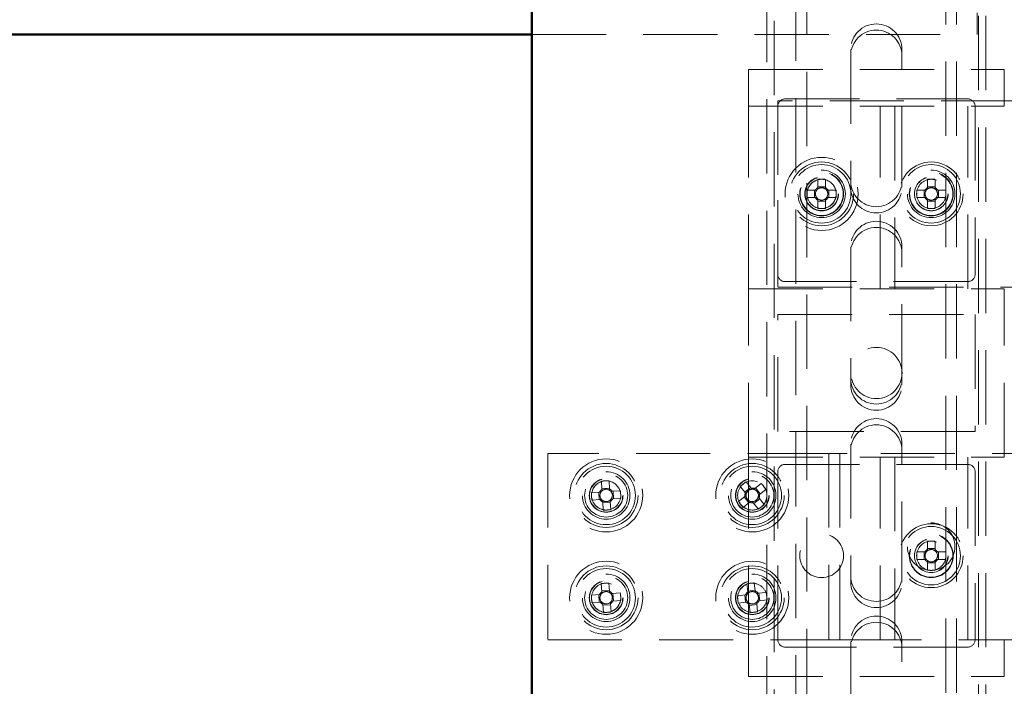
# Paper-space layout '7' of a CAD drawing. Units: millimetres. Extents: x 19 to 415, y -20 to 290.
# Drawn here: x 337 to 354, y 162 to 174 of the extents above; entities that cross this region are included whole.
import ezdxf

# ---------------------------------------------------------------- set-up
doc = ezdxf.new("R2010")
doc.units = ezdxf.units.MM
doc.linetypes.add('HIDDEN', pattern=[1.905, 1.27, -0.635])

psp = doc.layouts.new('7')

# ---------------------------------------------------------------- linework, layer by layer
at = {"color": 7, "linetype": 'HIDDEN', "lineweight": 18}
for p, q in [((350.06, 242.087), (350.06, 132.316)), ((353.56, 132.316), (353.56, 242.087)), ((353.685, 132.316), (353.685, 242.087)), ((350.623, 133.268), (350.623, 241.393)), ((352.998, 241.393), (352.998, 133.268)), ((353.185, 241.393), (353.185, 133.268)), ((350.435, 238.862), (350.435, 133.268)), ((349.935, 227.412), (349.935, 132.316)), ((353.535, 173.272), (353.535, 173.647)), ((345.919, 173.272), (353.535, 173.272)), ((351.373, 173.018), (351.373, 170.768)), ((352.248, 170.768), (352.248, 173.018)), ((349.625, 172.049), (349.625, 172.674)), ((349.625, 172.674), (354, 172.674)), ((354, 172.049), (354, 172.674)), ((350.25, 172.174), (353.375, 172.174)), ((349.625, 172.049), (354, 172.049)), ((349.625, 168.924), (349.625, 172.049)), ((350.125, 172.143), (350.125, 168.955)), ((354.188, 172.143), (350.125, 172.143)), ((350.125, 169.174), (350.125, 172.049)), ((351.875, 168.924), (351.875, 172.049)), ((352.125, 172.049), (352.125, 168.924)), ((353.375, 168.924), (353.375, 172.049)), ((353.5, 172.049), (353.5, 169.174)), ((350.811, 170.797), (350.811, 170.658)), ((350.94, 170.672), (350.811, 170.672)), ((350.94, 170.658), (350.94, 170.797)), ((351.373, 170.662), (351.373, 170.768)), ((352.248, 170.768), (352.248, 170.662)), ((352.686, 170.797), (352.686, 170.672)), ((352.686, 170.672), (352.815, 170.672)), ((352.686, 170.672), (352.686, 170.634)), ((352.815, 170.797), (352.815, 170.672)), ((352.815, 170.634), (352.815, 170.672)), ((350.767, 170.613), (350.627, 170.613)), ((350.627, 170.485), (350.767, 170.485)), ((350.752, 170.613), (350.752, 170.485)), ((351.123, 170.613), (350.984, 170.613)), ((350.984, 170.485), (351.123, 170.485)), ((350.998, 170.485), (350.998, 170.613)), ((352.502, 170.613), (352.627, 170.613)), ((352.502, 170.485), (352.627, 170.485)), ((352.666, 170.613), (352.627, 170.613)), ((352.627, 170.485), (352.627, 170.613)), ((352.627, 170.485), (352.666, 170.485)), ((352.873, 170.613), (352.835, 170.613)), ((352.835, 170.485), (352.873, 170.485)), ((352.873, 170.613), (352.873, 170.485)), ((352.998, 170.613), (352.873, 170.613)), ((352.998, 170.485), (352.873, 170.485)), ((350.811, 170.441), (350.811, 170.301)), ((350.811, 170.426), (350.94, 170.426)), ((350.94, 170.301), (350.94, 170.441)), ((352.686, 170.464), (352.686, 170.426)), ((352.815, 170.426), (352.686, 170.426)), ((352.686, 170.301), (352.686, 170.426)), ((352.815, 170.426), (352.815, 170.464)), ((352.815, 170.443), (352.815, 170.441)), ((352.815, 170.301), (352.815, 170.426)), ((351.373, 169.643), (351.373, 167.393)), ((352.248, 167.393), (352.248, 169.643)), ((353.375, 169.049), (350.25, 169.049)), ((349.625, 166.049), (349.625, 168.924)), ((349.625, 168.924), (354, 168.924)), ((350.125, 168.955), (354.188, 168.955)), ((354, 166.049), (354, 168.924)), ((350.125, 168.487), (353.5, 168.487)), ((350.125, 166.487), (350.125, 168.487)), ((353.5, 168.487), (353.5, 166.487)), ((351.373, 167.287), (351.373, 167.393)), ((352.248, 167.393), (352.248, 167.287)), ((353.5, 166.487), (350.125, 166.487)), ((350.875, 166.112), (346.188, 166.112)), ((346.188, 166.112), (346.188, 162.924)), ((350.875, 166.112), (351.188, 166.112)), ((351, 166.112), (351, 162.924)), ((351.188, 166.112), (351.188, 162.924)), ((351.313, 166.112), (351.188, 166.112)), ((360.775, 166.112), (351.313, 166.112)), ((351.373, 166.268), (351.373, 164.018)), ((352.248, 164.018), (352.248, 166.268)), ((349.625, 166.049), (354, 166.049)), ((349.625, 162.924), (349.625, 166.049)), ((351.875, 162.924), (351.875, 166.049)), ((352.125, 166.049), (352.125, 162.924)), ((353.375, 162.924), (353.375, 166.049)), ((350.125, 162.924), (350.125, 165.799)), ((350.25, 165.924), (353.375, 165.924)), ((353.5, 165.799), (353.5, 162.924)), ((347.109, 165.637), (347.117, 165.497)), ((347.246, 165.505), (347.237, 165.644)), ((349.67, 165.518), (349.583, 165.627)), ((347.076, 165.451), (346.936, 165.443)), ((347.061, 165.45), (347.069, 165.321)), ((347.245, 165.519), (347.116, 165.512)), ((347.432, 165.472), (347.292, 165.464)), ((347.314, 165.336), (347.307, 165.464)), ((349.483, 165.547), (349.57, 165.438)), ((349.661, 165.529), (349.561, 165.449)), ((349.842, 165.598), (349.732, 165.511)), ((349.824, 165.419), (349.744, 165.52)), ((349.813, 165.41), (349.922, 165.497)), ((346.944, 165.314), (347.083, 165.322)), ((347.13, 165.281), (347.138, 165.141)), ((347.131, 165.266), (347.259, 165.274)), ((347.267, 165.149), (347.258, 165.288)), ((347.3, 165.335), (347.439, 165.343)), ((349.563, 165.376), (349.454, 165.288)), ((349.534, 165.188), (349.643, 165.275)), ((349.552, 165.367), (349.632, 165.266)), ((349.705, 165.268), (349.792, 165.159)), ((349.714, 165.257), (349.815, 165.337)), ((349.893, 165.239), (349.806, 165.348)), ((352.686, 164.61), (352.686, 164.485)), ((352.815, 164.61), (352.815, 164.485)), ((352.502, 164.426), (352.627, 164.426)), ((352.666, 164.426), (352.627, 164.426)), ((352.627, 164.297), (352.627, 164.426)), ((352.686, 164.485), (352.815, 164.485)), ((352.686, 164.485), (352.686, 164.446)), ((352.815, 164.446), (352.815, 164.485)), ((352.873, 164.426), (352.835, 164.426)), ((352.998, 164.426), (352.873, 164.426)), ((352.873, 164.426), (352.873, 164.297)), ((352.502, 164.297), (352.627, 164.297)), ((352.627, 164.297), (352.666, 164.297)), ((352.686, 164.277), (352.686, 164.239)), ((352.815, 164.239), (352.815, 164.277)), ((352.815, 164.256), (352.815, 164.253)), ((352.835, 164.297), (352.873, 164.297)), ((352.998, 164.297), (352.873, 164.297)), ((352.815, 164.239), (352.686, 164.239)), ((352.686, 164.114), (352.686, 164.239)), ((352.815, 164.114), (352.815, 164.239)), ((351.373, 163.912), (351.373, 164.018)), ((352.248, 164.018), (352.248, 163.912)), ((347.104, 163.885), (347.115, 163.746)), ((347.242, 163.77), (347.114, 163.76)), ((347.243, 163.756), (347.232, 163.895)), ((349.595, 163.882), (349.611, 163.743)), ((349.738, 163.772), (349.61, 163.758)), ((349.739, 163.758), (349.723, 163.897)), ((349.739, 163.758), (349.742, 163.734)), ((347.075, 163.699), (346.935, 163.688)), ((347.06, 163.697), (347.07, 163.569)), ((347.43, 163.727), (347.291, 163.716)), ((347.301, 163.587), (347.44, 163.598)), ((347.315, 163.588), (347.305, 163.717)), ((349.573, 163.694), (349.434, 163.678)), ((349.558, 163.693), (349.573, 163.565)), ((349.927, 163.735), (349.788, 163.719)), ((349.817, 163.593), (349.802, 163.721)), ((349.803, 163.591), (349.942, 163.608)), ((346.946, 163.559), (347.085, 163.57)), ((347.132, 163.53), (347.143, 163.39)), ((347.133, 163.515), (347.262, 163.525)), ((347.271, 163.401), (347.26, 163.54)), ((349.449, 163.55), (349.587, 163.566)), ((349.636, 163.528), (349.652, 163.389)), ((349.638, 163.513), (349.766, 163.528)), ((349.78, 163.404), (349.764, 163.543)), ((346.188, 162.924), (350.875, 162.924)), ((349.625, 162.299), (349.625, 162.924)), ((351.188, 162.924), (350.875, 162.924)), ((351.188, 162.924), (351.313, 162.924)), ((351.313, 162.924), (360.775, 162.924)), ((354, 162.299), (354, 162.924)), ((353.375, 162.799), (350.25, 162.799)), ((351.373, 162.893), (351.373, 160.643)), ((352.248, 160.643), (352.248, 162.893)), ((349.625, 162.299), (354, 162.299))]:
    psp.add_line(p, q, dxfattribs=at)
at = {"color": 7, "linetype": 'Continuous', "lineweight": 50}
for p, q in [((345.919, 201), (345.919, 132.316)), ((303.285, 173.272), (345.919, 173.272))]:
    psp.add_line(p, q, dxfattribs=at)
at = {"color": 7, "linetype": 'HIDDEN', "lineweight": 18}
for centre, radius in [((350.875, 170.549), 0.625), ((350.875, 170.549), 0.546), ((350.875, 170.549), 0.5), ((352.75, 170.549), 0.546), ((352.75, 170.549), 0.5), ((350.875, 170.549), 0.406), ((350.875, 170.549), 0.375), ((350.875, 170.549), 0.369), ((350.875, 170.549), 0.289), ((350.875, 170.549), 0.287), ((350.875, 170.549), 0.284), ((352.75, 170.549), 0.406), ((352.75, 170.549), 0.375), ((352.75, 170.549), 0.369), ((352.75, 170.549), 0.289), ((352.75, 170.549), 0.287), ((350.875, 170.549), 0.25), ((352.75, 170.549), 0.25), ((351.813, 167.487), 0.437), ((347.188, 165.393), 0.625), ((347.188, 165.393), 0.546), ((349.688, 165.393), 0.625), ((349.688, 165.393), 0.546), ((347.188, 165.393), 0.5), ((347.188, 165.393), 0.406), ((349.688, 165.393), 0.5), ((349.688, 165.393), 0.406), ((347.188, 165.393), 0.369), ((347.188, 165.393), 0.289), ((347.188, 165.393), 0.287), ((347.188, 165.393), 0.284), ((347.188, 165.393), 0.25), ((349.688, 165.393), 0.369), ((349.688, 165.393), 0.289), ((349.688, 165.393), 0.287), ((349.688, 165.393), 0.284), ((349.688, 165.393), 0.25), ((352.75, 164.362), 0.546), ((352.75, 164.362), 0.5), ((352.75, 164.518), 0.406), ((350.875, 164.362), 0.375), ((352.75, 164.362), 0.375), ((352.75, 164.362), 0.369), ((352.75, 164.362), 0.289), ((352.75, 164.362), 0.287), ((352.75, 164.362), 0.25), ((347.188, 163.643), 0.625), ((349.688, 163.643), 0.625), ((347.188, 163.643), 0.546), ((347.188, 163.643), 0.5), ((349.688, 163.643), 0.546), ((349.688, 163.643), 0.5), ((347.188, 163.643), 0.406), ((347.188, 163.643), 0.369), ((347.188, 163.643), 0.289), ((347.188, 163.643), 0.287), ((347.188, 163.643), 0.284), ((349.688, 163.643), 0.406), ((349.688, 163.643), 0.369), ((349.688, 163.643), 0.289), ((349.688, 163.643), 0.287), ((349.688, 163.643), 0.284), ((347.188, 163.643), 0.25), ((349.688, 163.643), 0.25)]:
    psp.add_circle(centre, radius, dxfattribs=at)
for centre, radius, start, end in [((351.81, 173.018), 0.438, 0, 180), ((351.81, 172.912), 0.438, 0, 180), ((350.25, 172.049), 0.125, 90, 180), ((353.375, 172.049), 0.125, 0, 90), ((350.875, 170.549), 0.25, 326.8424, 180), ((350.875, 170.549), 0.126, 120.6869, 149.3131), ((350.875, 169.001), 1.798, 87.9477, 92.0523), ((350.875, 170.549), 0.106, 52.7589, 127.2411), ((350.875, 170.549), 0.126, 30.6869, 59.3131), ((351.81, 170.768), 0.438, 180, 0), ((351.81, 170.662), 0.438, 180, 0), ((352.75, 170.549), 0.126, 120.6869, 149.3131), ((352.75, 169.001), 1.798, 87.9477, 92.0523), ((352.75, 170.549), 0.106, 52.7589, 127.2411), ((352.75, 170.549), 0.126, 30.6869, 59.3131), ((352.424, 170.549), 1.798, 177.9477, 182.0523), ((350.875, 170.549), 0.126, 210.6869, 239.3131), ((350.875, 170.549), 0.106, 142.7589, 217.2411), ((350.875, 170.549), 0.106, 127.2411, 142.7589), ((350.875, 170.549), 0.106, 217.2411, 232.7589), ((350.875, 170.549), 0.106, 37.2411, 52.7589), ((350.875, 170.549), 0.126, 300.6869, 329.3131), ((350.875, 170.549), 0.106, 307.2411, 322.7589), ((350.875, 170.549), 0.106, 322.7589, 37.2411), ((349.327, 170.549), 1.798, 357.9477, 2.0523), ((354.299, 170.549), 1.798, 177.9477, 182.0523), ((352.75, 170.549), 0.126, 210.6869, 239.3131), ((352.75, 170.549), 0.106, 142.7589, 217.2411), ((352.75, 170.549), 0.106, 127.2411, 142.7589), ((352.75, 170.549), 0.106, 217.2411, 232.7589), ((352.75, 170.549), 0.106, 37.2411, 52.7589), ((352.75, 170.549), 0.106, 307.2411, 322.7589), ((352.75, 170.549), 0.126, 300.6869, 329.3131), ((352.75, 170.549), 0.106, 322.7589, 37.2411), ((351.202, 170.549), 1.798, 357.9477, 2.0523), ((350.875, 170.549), 0.106, 232.7589, 307.2411), ((350.875, 170.549), 0.25, 270, 326.8424), ((352.75, 170.549), 0.106, 232.7589, 307.2411), ((350.875, 172.097), 1.798, 267.9477, 272.0523), ((352.75, 172.097), 1.798, 267.9477, 272.0523), ((351.81, 169.643), 0.438, 0, 180), ((351.81, 169.537), 0.438, 0, 180), ((350.25, 169.174), 0.125, 180, 270), ((353.375, 169.174), 0.125, 270, 0), ((351.81, 167.393), 0.438, 180, 0), ((351.81, 167.287), 0.438, 180, 0), ((351.81, 166.268), 0.438, 0, 180), ((351.81, 166.162), 0.438, 0, 180), ((350.25, 165.799), 0.125, 90, 180), ((353.375, 165.799), 0.125, 0, 90), ((347.188, 165.393), 0.25, 3.3771, 134.2227), ((347.279, 163.847), 1.798, 91.3248, 95.4294), ((350.653, 164.182), 1.798, 126.5261, 130.6307), ((348.733, 165.484), 1.798, 181.3248, 185.4294), ((347.188, 165.393), 0.25, 134.2227, 273.3771), ((347.188, 165.393), 0.126, 124.064, 152.6902), ((347.188, 165.393), 0.106, 146.136, 220.6182), ((347.188, 165.393), 0.106, 130.6182, 146.136), ((347.188, 165.393), 0.106, 56.136, 130.6182), ((347.188, 165.393), 0.126, 34.064, 62.6902), ((347.188, 165.393), 0.106, 40.6182, 56.136), ((347.188, 165.393), 0.106, 326.136, 40.6182), ((345.642, 165.302), 1.798, 1.3248, 5.4294), ((349.688, 165.393), 0.25, 238.9449, 38.5784), ((349.688, 165.393), 0.126, 159.2654, 187.8915), ((349.688, 165.393), 0.106, 91.3373, 165.8195), ((349.688, 165.393), 0.126, 69.2654, 97.8915), ((349.688, 165.393), 0.106, 75.8195, 91.3373), ((349.688, 165.393), 0.106, 1.3373, 75.8195), ((348.477, 164.427), 1.798, 36.5261, 40.6307), ((347.188, 165.393), 0.126, 214.064, 242.6902), ((347.188, 165.393), 0.106, 220.6182, 236.136), ((347.188, 165.393), 0.106, 236.136, 310.6182), ((347.188, 165.393), 0.106, 310.6182, 326.136), ((347.188, 165.393), 0.126, 304.064, 332.6902), ((350.898, 166.358), 1.798, 216.5261, 220.6307), ((349.688, 165.393), 0.106, 165.8195, 181.3373), ((349.688, 165.393), 0.106, 181.3373, 255.8195), ((349.688, 165.393), 0.126, 249.2654, 277.8915), ((349.688, 165.393), 0.106, 255.8195, 271.3373), ((349.688, 165.393), 0.106, 271.3373, 345.8195), ((349.688, 165.393), 0.106, 345.8195, 1.3373), ((349.688, 165.393), 0.126, 339.2654, 7.8915), ((347.097, 166.939), 1.798, 271.3248, 275.4294), ((349.688, 165.393), 0.25, 218.5784, 238.9449), ((348.722, 166.603), 1.798, 306.5261, 310.6307), ((352.75, 162.813), 1.798, 87.9477, 92.0523), ((354.299, 164.362), 1.798, 177.9477, 182.0523), ((352.75, 164.362), 0.126, 120.6869, 149.3131), ((352.75, 164.362), 0.106, 142.7589, 217.2411), ((352.75, 164.362), 0.106, 127.2411, 142.7589), ((352.75, 164.362), 0.106, 52.7589, 127.2411), ((352.75, 164.362), 0.126, 30.6869, 59.3131), ((352.75, 164.362), 0.106, 37.2411, 52.7589), ((352.75, 164.362), 0.106, 322.7589, 37.2411), ((351.202, 164.362), 1.798, 357.9477, 2.0523), ((352.75, 164.362), 0.126, 210.6869, 239.3131), ((352.75, 164.362), 0.106, 217.2411, 232.7589), ((352.75, 164.362), 0.106, 232.7589, 307.2411), ((352.75, 164.362), 0.106, 307.2411, 322.7589), ((352.75, 164.362), 0.126, 300.6869, 329.3131), ((352.75, 165.91), 1.798, 267.9477, 272.0523), ((351.81, 164.018), 0.438, 180, 0), ((347.188, 163.643), 0.126, 125.2009, 153.8271), ((347.31, 162.099), 1.798, 92.4617, 96.5663), ((347.188, 163.643), 0.106, 57.2729, 131.7551), ((347.188, 163.643), 0.126, 35.2009, 63.8271), ((349.688, 163.643), 0.25, 97.0025, 186.6202), ((349.866, 162.105), 1.798, 94.5679, 98.6726), ((349.688, 163.643), 0.106, 59.3791, 133.8614), ((349.688, 163.643), 0.25, 6.6202, 97.0025), ((349.688, 163.643), 0.126, 37.3072, 65.9333), ((351.81, 163.912), 0.438, 180, 0), ((348.731, 163.765), 1.798, 182.4617, 186.5663), ((347.188, 163.643), 0.25, 184.514, 330.1076), ((347.188, 163.643), 0.106, 147.2729, 221.7551), ((347.188, 163.643), 0.106, 131.7551, 147.2729), ((347.188, 163.643), 0.106, 41.7551, 57.2729), ((347.188, 163.643), 0.106, 311.7551, 327.2729), ((347.188, 163.643), 0.126, 305.2009, 333.8271), ((347.188, 163.643), 0.106, 327.2729, 41.7551), ((347.188, 163.643), 0.25, 330.1076, 4.514), ((345.644, 163.521), 1.798, 2.4617, 6.5663), ((351.226, 163.821), 1.798, 184.5679, 188.6726), ((349.688, 163.643), 0.126, 127.3072, 155.9333), ((349.688, 163.643), 0.106, 149.3791, 223.8614), ((349.688, 163.643), 0.106, 133.8614, 149.3791), ((349.688, 163.643), 0.106, 43.8614, 59.3791), ((349.688, 163.643), 0.106, 313.8614, 329.3791), ((349.688, 163.643), 0.106, 329.3791, 43.8614), ((349.688, 163.643), 0.126, 307.3072, 335.9333), ((348.15, 163.464), 1.798, 4.5679, 8.6726), ((347.188, 163.643), 0.126, 215.2009, 243.8271), ((347.188, 163.643), 0.106, 221.7551, 237.2729), ((347.188, 163.643), 0.106, 237.2729, 311.7551), ((349.688, 163.643), 0.126, 217.3072, 245.9333), ((349.688, 163.643), 0.106, 223.8614, 239.3791), ((349.688, 163.643), 0.106, 239.3791, 313.8614), ((347.066, 165.186), 1.798, 272.4617, 276.5663), ((349.509, 165.181), 1.798, 274.5679, 278.6726), ((351.81, 162.893), 0.438, 0, 180), ((351.81, 162.787), 0.438, 0, 180), ((350.25, 162.924), 0.125, 180, 270), ((353.375, 162.924), 0.125, 270, 0)]:
    psp.add_arc(centre, radius, start, end, dxfattribs=at)
for points, knots in [([(350.811, 170.658), (350.811, 170.657), (350.811, 170.65), (350.811, 170.642), (350.811, 170.634), (350.811, 170.634)], [0, 0, 0, 0, 0.113377, 0.930019, 1, 1, 1, 1]), ([(350.94, 170.634), (350.94, 170.634), (350.94, 170.642), (350.94, 170.65), (350.94, 170.657), (350.94, 170.658)], [0, 0, 0, 0, 0.069981, 0.886623, 1, 1, 1, 1]), ([(350.791, 170.613), (350.79, 170.613), (350.783, 170.613), (350.775, 170.613), (350.768, 170.613), (350.767, 170.613)], [0, 0, 0, 0, 0.069981, 0.886623, 1, 1, 1, 1]), ([(350.767, 170.485), (350.768, 170.485), (350.775, 170.485), (350.783, 170.485), (350.79, 170.485), (350.791, 170.485)], [0, 0, 0, 0, 0.113377, 0.930019, 1, 1, 1, 1]), ([(350.984, 170.613), (350.983, 170.613), (350.976, 170.613), (350.968, 170.613), (350.961, 170.613), (350.96, 170.613)], [0, 0, 0, 0, 0.113377, 0.930019, 1, 1, 1, 1]), ([(350.96, 170.485), (350.961, 170.485), (350.968, 170.485), (350.976, 170.485), (350.983, 170.485), (350.984, 170.485)], [0, 0, 0, 0, 0.069981, 0.886623, 1, 1, 1, 1]), ([(350.811, 170.464), (350.811, 170.464), (350.811, 170.457), (350.811, 170.449), (350.811, 170.442), (350.811, 170.441)], [0, 0, 0, 0, 0.069981, 0.886623, 1, 1, 1, 1]), ([(350.94, 170.441), (350.94, 170.442), (350.94, 170.449), (350.94, 170.457), (350.94, 170.464), (350.94, 170.464)], [0, 0, 0, 0, 0.113377, 0.930019, 1, 1, 1, 1]), ([(347.099, 165.452), (347.099, 165.452), (347.092, 165.452), (347.084, 165.451), (347.077, 165.451), (347.076, 165.451)], [0, 0, 0, 0, 0.069981, 0.886623, 1, 1, 1, 1]), ([(347.117, 165.497), (347.117, 165.496), (347.118, 165.489), (347.118, 165.481), (347.118, 165.474), (347.119, 165.474)], [0, 0, 0, 0, 0.113377, 0.930019, 1, 1, 1, 1]), ([(347.247, 165.481), (347.247, 165.482), (347.247, 165.489), (347.246, 165.497), (347.246, 165.504), (347.246, 165.505)], [0, 0, 0, 0, 0.069981, 0.886623, 1, 1, 1, 1]), ([(347.292, 165.464), (347.291, 165.463), (347.284, 165.463), (347.276, 165.463), (347.269, 165.462), (347.269, 165.462)], [0, 0, 0, 0, 0.113377, 0.930019, 1, 1, 1, 1]), ([(349.57, 165.438), (349.57, 165.437), (349.575, 165.431), (349.58, 165.425), (349.584, 165.419), (349.585, 165.419)], [0, 0, 0, 0, 0.113377, 0.930019, 1, 1, 1, 1]), ([(349.685, 165.499), (349.685, 165.5), (349.68, 165.505), (349.675, 165.512), (349.671, 165.517), (349.67, 165.518)], [0, 0, 0, 0, 0.069981, 0.886623, 1, 1, 1, 1]), ([(349.732, 165.511), (349.732, 165.51), (349.726, 165.506), (349.72, 165.501), (349.714, 165.496), (349.714, 165.496)], [0, 0, 0, 0, 0.113377, 0.930019, 1, 1, 1, 1]), ([(347.083, 165.322), (347.084, 165.322), (347.091, 165.323), (347.099, 165.323), (347.106, 165.324), (347.107, 165.324)], [0, 0, 0, 0, 0.113377, 0.930019, 1, 1, 1, 1]), ([(347.128, 165.305), (347.129, 165.304), (347.129, 165.297), (347.129, 165.289), (347.13, 165.282), (347.13, 165.281)], [0, 0, 0, 0, 0.069981, 0.886623, 1, 1, 1, 1]), ([(347.258, 165.288), (347.258, 165.289), (347.258, 165.296), (347.257, 165.304), (347.257, 165.312), (347.257, 165.312)], [0, 0, 0, 0, 0.113377, 0.930019, 1, 1, 1, 1]), ([(347.276, 165.334), (347.277, 165.334), (347.284, 165.334), (347.292, 165.335), (347.299, 165.335), (347.3, 165.335)], [0, 0, 0, 0, 0.069981, 0.886623, 1, 1, 1, 1]), ([(349.581, 165.39), (349.581, 165.39), (349.575, 165.385), (349.569, 165.381), (349.564, 165.376), (349.563, 165.376)], [0, 0, 0, 0, 0.069981, 0.886623, 1, 1, 1, 1]), ([(349.643, 165.275), (349.644, 165.275), (349.649, 165.28), (349.656, 165.285), (349.661, 165.289), (349.662, 165.29)], [0, 0, 0, 0, 0.113377, 0.930019, 1, 1, 1, 1]), ([(349.69, 165.287), (349.691, 165.286), (349.695, 165.28), (349.7, 165.274), (349.705, 165.269), (349.705, 165.268)], [0, 0, 0, 0, 0.0699814, 0.8866228, 1, 1, 1, 1]), ([(349.806, 165.348), (349.805, 165.349), (349.801, 165.354), (349.796, 165.361), (349.791, 165.366), (349.791, 165.367)], [0, 0, 0, 0, 0.113377, 0.930019, 1, 1, 1, 1]), ([(349.794, 165.395), (349.795, 165.396), (349.8, 165.4), (349.806, 165.405), (349.812, 165.41), (349.813, 165.41)], [0, 0, 0, 0, 0.069981, 0.886623, 1, 1, 1, 1]), ([(347.115, 163.746), (347.115, 163.745), (347.116, 163.738), (347.116, 163.73), (347.117, 163.723), (347.117, 163.722)], [0, 0, 0, 0, 0.113377, 0.930019, 1, 1, 1, 1]), ([(347.245, 163.732), (347.245, 163.733), (347.245, 163.74), (347.244, 163.748), (347.243, 163.755), (347.243, 163.756)], [0, 0, 0, 0, 0.0699814, 0.8866228, 1, 1, 1, 1]), ([(349.742, 163.734), (349.742, 163.735), (349.741, 163.742), (349.74, 163.75), (349.739, 163.757), (349.739, 163.758)], [0, 0, 0, 0, 0.069981, 0.886623, 1, 1, 1, 1]), ([(347.098, 163.7), (347.098, 163.7), (347.09, 163.7), (347.083, 163.699), (347.075, 163.699), (347.075, 163.699)], [0, 0, 0, 0, 0.069981, 0.886623, 1, 1, 1, 1]), ([(347.291, 163.716), (347.29, 163.716), (347.283, 163.715), (347.275, 163.714), (347.268, 163.714), (347.267, 163.714)], [0, 0, 0, 0, 0.113377, 0.930019, 1, 1, 1, 1]), ([(347.277, 163.585), (347.278, 163.585), (347.285, 163.586), (347.293, 163.587), (347.3, 163.587), (347.301, 163.587)], [0, 0, 0, 0, 0.069981, 0.886623, 1, 1, 1, 1]), ([(349.596, 163.697), (349.596, 163.697), (349.588, 163.696), (349.581, 163.695), (349.573, 163.694), (349.573, 163.694)], [0, 0, 0, 0, 0.069981, 0.886623, 1, 1, 1, 1]), ([(349.611, 163.743), (349.611, 163.742), (349.612, 163.735), (349.613, 163.727), (349.614, 163.72), (349.614, 163.72)], [0, 0, 0, 0, 0.113377, 0.930019, 1, 1, 1, 1]), ([(349.788, 163.719), (349.787, 163.719), (349.78, 163.718), (349.772, 163.717), (349.765, 163.717), (349.764, 163.717)], [0, 0, 0, 0, 0.113377, 0.930019, 1, 1, 1, 1]), ([(349.779, 163.589), (349.78, 163.589), (349.787, 163.59), (349.795, 163.591), (349.802, 163.591), (349.803, 163.591)], [0, 0, 0, 0, 0.069981, 0.886623, 1, 1, 1, 1]), ([(347.085, 163.57), (347.086, 163.57), (347.093, 163.571), (347.101, 163.571), (347.108, 163.572), (347.108, 163.572)], [0, 0, 0, 0, 0.113377, 0.930019, 1, 1, 1, 1]), ([(347.13, 163.553), (347.13, 163.553), (347.131, 163.546), (347.131, 163.538), (347.132, 163.531), (347.132, 163.53)], [0, 0, 0, 0, 0.069981, 0.886623, 1, 1, 1, 1]), ([(347.26, 163.54), (347.26, 163.541), (347.26, 163.548), (347.259, 163.556), (347.259, 163.563), (347.259, 163.564)], [0, 0, 0, 0, 0.113377, 0.930019, 1, 1, 1, 1]), ([(349.587, 163.566), (349.588, 163.567), (349.595, 163.567), (349.603, 163.568), (349.61, 163.569), (349.611, 163.569)], [0, 0, 0, 0, 0.113377, 0.930019, 1, 1, 1, 1]), ([(349.634, 163.551), (349.634, 163.551), (349.634, 163.543), (349.635, 163.536), (349.636, 163.529), (349.636, 163.528)], [0, 0, 0, 0, 0.069981, 0.886623, 1, 1, 1, 1]), ([(349.764, 163.543), (349.764, 163.543), (349.763, 163.55), (349.762, 163.558), (349.762, 163.566), (349.761, 163.566)], [0, 0, 0, 0, 0.113377, 0.930019, 1, 1, 1, 1])]:
    psp.add_open_spline(points, degree=3, knots=knots, dxfattribs=at)

doc.saveas('drawing.dxf')
